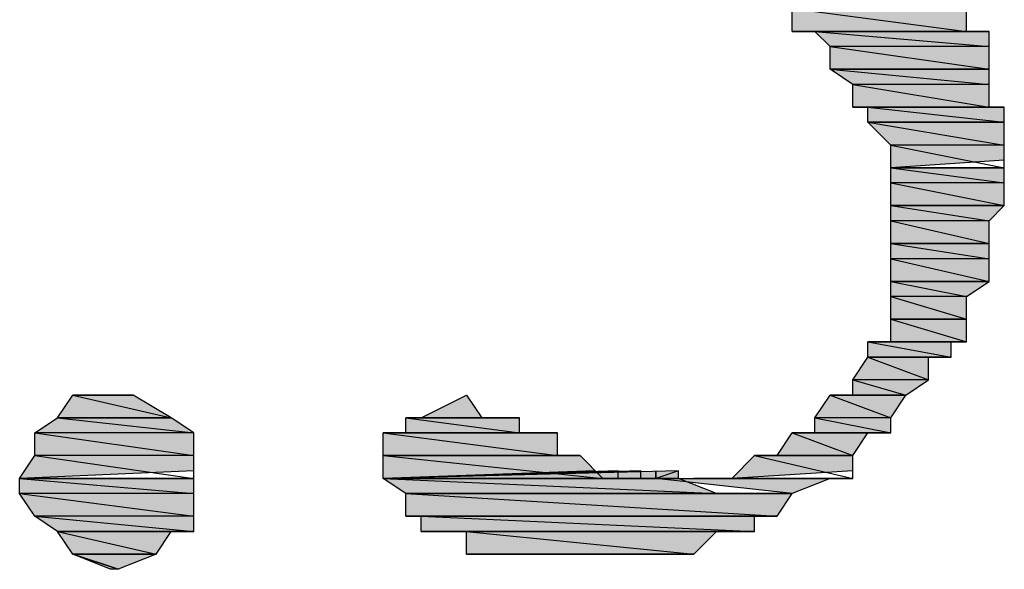
# Model space of a CAD drawing. Units: millimetres. Extents: x 0.8 to 16.8, y -12.5 to -1.1.
# Drawn here: x 3.8 to 3.9, y -8.2 to -8.1 of the extents above; entities that cross this region are included whole.
import ezdxf

# ---------------------------------------------------------------- set-up
doc = ezdxf.new("R2010")
doc.units = ezdxf.units.MM
doc.header["$MEASUREMENT"] = 0
doc.layers.get('0').update_dxf_attribs({"linetype": 'CONTINUOUS'})

msp = doc.modelspace()

# ---------------------------------------------------------------- hatches: boundary and pattern name
at = {"true_color": 0x000007}
h = msp.add_hatch(color=0, dxfattribs=at)
h.paths.add_polyline_path([(3.90587, -8.13418), (3.88186, -8.13418), (3.90587, -8.13732)])
h.paths.add_polyline_path([(3.88186, -8.13418), (3.90587, -8.13732), (3.88186, -8.13732)])
h.paths.add_polyline_path([(3.90587, -8.13732), (3.88186, -8.13732), (3.88499, -8.13732)])
for points in [[(3.88186, -8.13732), (3.90587, -8.13732)], [(3.83696, -8.18743), (3.83905, -8.19056), (3.8307, -8.19056)], [(3.87977, -8.19578), (3.89021, -8.19578)], [(3.8662, -8.19891), (3.8662, -8.19787), (3.82548, -8.19891)], [(3.86307, -8.19891), (3.86307, -8.19787)], [(3.86098, -8.19891), (3.82548, -8.19891), (3.85785, -8.19891)], [(3.86307, -8.19891), (3.88708, -8.19891), (3.88186, -8.201)], [(3.83383, -8.20622), (3.87142, -8.20622)]]:
    msp.add_hatch(color=0, dxfattribs=at).paths.add_polyline_path(points)
h = msp.add_hatch(color=0, dxfattribs=at)
h.paths.add_polyline_path([(3.90901, -8.13732), (3.88499, -8.13732)])
h.paths.add_polyline_path([(3.90901, -8.13732), (3.88499, -8.13732), (3.90587, -8.13732)])
h = msp.add_hatch(color=0, dxfattribs=at)
h.paths.add_polyline_path([(3.90901, -8.13732), (3.88499, -8.13732), (3.90901, -8.1394)])
h.paths.add_polyline_path([(3.88499, -8.13732), (3.90901, -8.1394), (3.88708, -8.1394)])
h = msp.add_hatch(color=0, dxfattribs=at)
h.paths.add_polyline_path([(3.90901, -8.1394), (3.88708, -8.1394), (3.90901, -8.14254)])
h.paths.add_polyline_path([(3.88708, -8.1394), (3.90901, -8.14254), (3.88708, -8.14254)])
h.paths.add_polyline_path([(3.90901, -8.14254), (3.88708, -8.14254)])
h.paths.add_polyline_path([(3.88708, -8.14254), (3.90901, -8.14254)])
h = msp.add_hatch(color=0, dxfattribs=at)
h.paths.add_polyline_path([(3.90901, -8.14254), (3.88708, -8.14254), (3.90901, -8.14462)])
h.paths.add_polyline_path([(3.88708, -8.14254), (3.90901, -8.14462), (3.89021, -8.14462)])
h = msp.add_hatch(color=0, dxfattribs=at)
h.paths.add_polyline_path([(3.90901, -8.14462), (3.89021, -8.14462), (3.90901, -8.14776)])
h.paths.add_polyline_path([(3.89021, -8.14462), (3.90901, -8.14776), (3.89021, -8.14776)])
h = msp.add_hatch(color=0, dxfattribs=at)
h.paths.add_polyline_path([(3.91109, -8.14776), (3.8923, -8.14776), (3.91109, -8.14984)])
h.paths.add_polyline_path([(3.8923, -8.14776), (3.91109, -8.14984), (3.8923, -8.14984)])
h.paths.add_polyline_path([(3.91109, -8.14984), (3.8923, -8.14984)])
h.paths.add_polyline_path([(3.8923, -8.14984), (3.91109, -8.14984)])
h = msp.add_hatch(color=0, dxfattribs=at)
h.paths.add_polyline_path([(3.91109, -8.14984), (3.8923, -8.14984), (3.91109, -8.15298)])
h.paths.add_polyline_path([(3.8923, -8.14984), (3.91109, -8.15298), (3.89543, -8.15298)])
h = msp.add_hatch(color=0, dxfattribs=at)
h.paths.add_polyline_path([(3.91109, -8.15298), (3.89543, -8.15298), (3.91109, -8.15611)])
h.paths.add_polyline_path([(3.89543, -8.15298), (3.91109, -8.15611), (3.89543, -8.15611)])
h.paths.add_polyline_path([(3.91109, -8.15611), (3.89543, -8.15611)])
h.paths.add_polyline_path([(3.89543, -8.15611), (3.91109, -8.15611), (3.91109, -8.15506)])
h = msp.add_hatch(color=0, dxfattribs=at)
h.paths.add_polyline_path([(3.91109, -8.15611), (3.89543, -8.15611), (3.91109, -8.1582)])
h.paths.add_polyline_path([(3.89543, -8.15611), (3.91109, -8.1582), (3.89543, -8.1582)])
h = msp.add_hatch(color=0, dxfattribs=at)
h.paths.add_polyline_path([(3.91109, -8.1582), (3.89543, -8.1582), (3.91109, -8.16133)])
h.paths.add_polyline_path([(3.89543, -8.1582), (3.91109, -8.16133), (3.89543, -8.16133)])
h.paths.add_polyline_path([(3.91109, -8.16133), (3.89543, -8.16133)])
h.paths.add_polyline_path([(3.89543, -8.16133), (3.91109, -8.16133)])
h = msp.add_hatch(color=0, dxfattribs=at)
h.paths.add_polyline_path([(3.91109, -8.16133), (3.89543, -8.16133), (3.90901, -8.16342)])
h.paths.add_polyline_path([(3.89543, -8.16133), (3.90901, -8.16342), (3.89543, -8.16342)])
h = msp.add_hatch(color=0, dxfattribs=at)
h.paths.add_polyline_path([(3.90901, -8.16342), (3.89543, -8.16342), (3.90901, -8.16655)])
h.paths.add_polyline_path([(3.89543, -8.16342), (3.90901, -8.16655), (3.89543, -8.16655)])
h.paths.add_polyline_path([(3.90901, -8.16655), (3.89543, -8.16655)])
h.paths.add_polyline_path([(3.89543, -8.16655), (3.90901, -8.16655)])
h = msp.add_hatch(color=0, dxfattribs=at)
h.paths.add_polyline_path([(3.90901, -8.16655), (3.89543, -8.16655), (3.90901, -8.16864)])
h.paths.add_polyline_path([(3.89543, -8.16655), (3.90901, -8.16864), (3.89543, -8.16864)])
h = msp.add_hatch(color=0, dxfattribs=at)
h.paths.add_polyline_path([(3.90901, -8.16864), (3.89543, -8.16864), (3.90901, -8.17177)])
h.paths.add_polyline_path([(3.89543, -8.16864), (3.90901, -8.17177), (3.89543, -8.17177)])
h.paths.add_polyline_path([(3.90901, -8.17177), (3.89543, -8.17177)])
h.paths.add_polyline_path([(3.89543, -8.17177), (3.90901, -8.17177)])
h = msp.add_hatch(color=0, dxfattribs=at)
h.paths.add_polyline_path([(3.90901, -8.17177), (3.89543, -8.17177), (3.90587, -8.17386)])
h.paths.add_polyline_path([(3.89543, -8.17177), (3.90587, -8.17386), (3.89543, -8.17386)])
h = msp.add_hatch(color=0, dxfattribs=at)
h.paths.add_polyline_path([(3.90587, -8.17386), (3.89543, -8.17386), (3.90587, -8.17699)])
h.paths.add_polyline_path([(3.89543, -8.17386), (3.90587, -8.17699), (3.89543, -8.17699)])
h.paths.add_polyline_path([(3.90587, -8.17699), (3.89543, -8.17699)])
h.paths.add_polyline_path([(3.89543, -8.17699), (3.90587, -8.17699)])
h = msp.add_hatch(color=0, dxfattribs=at)
h.paths.add_polyline_path([(3.90587, -8.17699), (3.89543, -8.17699), (3.90587, -8.18012)])
h.paths.add_polyline_path([(3.89543, -8.17699), (3.90587, -8.18012), (3.89543, -8.18012)])
h = msp.add_hatch(color=0, dxfattribs=at)
h.paths.add_polyline_path([(3.90378, -8.18012), (3.8923, -8.18012), (3.90378, -8.18221)])
h.paths.add_polyline_path([(3.8923, -8.18012), (3.90378, -8.18221), (3.8923, -8.18221)])
h = msp.add_hatch(color=0, dxfattribs=at)
h.paths.add_polyline_path([(3.90065, -8.18221), (3.8923, -8.18221), (3.90065, -8.18534)])
h.paths.add_polyline_path([(3.8923, -8.18221), (3.90065, -8.18534), (3.89021, -8.18534)])
h = msp.add_hatch(color=0, dxfattribs=at)
h.paths.add_polyline_path([(3.90065, -8.18221), (3.8923, -8.18221)])
h.paths.add_polyline_path([(3.90065, -8.18221), (3.8923, -8.18221), (3.90378, -8.18221)])
h = msp.add_hatch(color=0, dxfattribs=at)
h.paths.add_polyline_path([(3.90065, -8.18534), (3.89021, -8.18534), (3.89752, -8.18743)])
h.paths.add_polyline_path([(3.89021, -8.18534), (3.89752, -8.18743), (3.89021, -8.18743)])
h.paths.add_polyline_path([(3.89752, -8.18743), (3.89021, -8.18743), (3.88708, -8.18743)])
h = msp.add_hatch(color=0, dxfattribs=at)
h.paths.add_polyline_path([(3.79102, -8.18743), (3.78267, -8.18743), (3.79625, -8.19056)])
h.paths.add_polyline_path([(3.78267, -8.18743), (3.79625, -8.19056), (3.78058, -8.19056)])
h.paths.add_polyline_path([(3.79625, -8.19056), (3.78058, -8.19056)])
h.paths.add_polyline_path([(3.78058, -8.19056), (3.79625, -8.19056)])
h.paths.add_polyline_path([(3.79625, -8.19056), (3.78058, -8.19056)])
h.paths.add_polyline_path([(3.79625, -8.19056), (3.78058, -8.19056)])
h = msp.add_hatch(color=0, dxfattribs=at)
h.paths.add_polyline_path([(3.89752, -8.18743), (3.88708, -8.18743), (3.89543, -8.19056)])
h.paths.add_polyline_path([(3.88708, -8.18743), (3.89543, -8.19056), (3.88499, -8.19056)])
h = msp.add_hatch(color=0, dxfattribs=at)
h.paths.add_polyline_path([(3.89021, -8.18743), (3.89752, -8.18743)])
h.paths.add_polyline_path([(3.89752, -8.18743), (3.88708, -8.18743)])
h.paths.add_polyline_path([(3.89752, -8.18743), (3.88708, -8.18743)])
h = msp.add_hatch(color=0, dxfattribs=at)
h.paths.add_polyline_path([(3.79625, -8.19056), (3.78058, -8.19056), (3.79938, -8.19265)])
h.paths.add_polyline_path([(3.78058, -8.19056), (3.79938, -8.19265), (3.77745, -8.19265)])
h = msp.add_hatch(color=0, dxfattribs=at)
h.paths.add_polyline_path([(3.82861, -8.19056), (3.84427, -8.19056)])
h.paths.add_polyline_path([(3.84427, -8.19056), (3.82861, -8.19056)])
h.paths.add_polyline_path([(3.84427, -8.19056), (3.82861, -8.19056)])
h.paths.add_polyline_path([(3.82861, -8.19056), (3.84427, -8.19056)])
h.paths.add_polyline_path([(3.84427, -8.19056), (3.82861, -8.19056)])
h.paths.add_polyline_path([(3.84427, -8.19056), (3.82861, -8.19056), (3.84218, -8.19056)])
h = msp.add_hatch(color=0, dxfattribs=at)
h.paths.add_polyline_path([(3.84427, -8.19056), (3.82861, -8.19056), (3.84427, -8.19265)])
h.paths.add_polyline_path([(3.82861, -8.19056), (3.84427, -8.19265), (3.82861, -8.19265)])
h = msp.add_hatch(color=0, dxfattribs=at)
h.paths.add_polyline_path([(3.89543, -8.19056), (3.88499, -8.19056), (3.89543, -8.19265)])
h.paths.add_polyline_path([(3.88499, -8.19056), (3.89543, -8.19265), (3.88499, -8.19265)])
h.paths.add_polyline_path([(3.89543, -8.19265), (3.88499, -8.19265)])
h.paths.add_polyline_path([(3.88499, -8.19265), (3.89543, -8.19265)])
h = msp.add_hatch(color=0, dxfattribs=at)
h.paths.add_polyline_path([(3.79938, -8.19265), (3.77745, -8.19265), (3.79938, -8.19578)])
h.paths.add_polyline_path([(3.77745, -8.19265), (3.79938, -8.19578), (3.77745, -8.19578)])
h = msp.add_hatch(color=0, dxfattribs=at)
h.paths.add_polyline_path([(3.82548, -8.19265), (3.8474, -8.19265), (3.82861, -8.19265)])
h.paths.add_polyline_path([(3.8474, -8.19265), (3.82861, -8.19265)])
h.paths.add_polyline_path([(3.82861, -8.19265), (3.8474, -8.19265)])
h.paths.add_polyline_path([(3.8474, -8.19265), (3.82861, -8.19265)])
h.paths.add_polyline_path([(3.8474, -8.19265), (3.82861, -8.19265), (3.84427, -8.19265)])
h = msp.add_hatch(color=0, dxfattribs=at)
h.paths.add_polyline_path([(3.82861, -8.19265), (3.8474, -8.19265)])
h.paths.add_polyline_path([(3.8474, -8.19265), (3.82548, -8.19265)])
h.paths.add_polyline_path([(3.8474, -8.19265), (3.82548, -8.19265)])
h.paths.add_polyline_path([(3.82548, -8.19265), (3.8474, -8.19265)])
h.paths.add_polyline_path([(3.8474, -8.19265), (3.82548, -8.19265)])
h.paths.add_polyline_path([(3.8474, -8.19265), (3.82548, -8.19265)])
h.paths.add_polyline_path([(3.82548, -8.19265), (3.8474, -8.19265)])
h = msp.add_hatch(color=0, dxfattribs=at)
h.paths.add_polyline_path([(3.84949, -8.19265), (3.82548, -8.19265)])
h.paths.add_polyline_path([(3.84949, -8.19265), (3.82548, -8.19265), (3.8474, -8.19265)])
h = msp.add_hatch(color=0, dxfattribs=at)
h.paths.add_polyline_path([(3.84949, -8.19265), (3.82548, -8.19265), (3.84949, -8.19578)])
h.paths.add_polyline_path([(3.82548, -8.19265), (3.84949, -8.19578), (3.82548, -8.19578)])
h.paths.add_polyline_path([(3.84949, -8.19578), (3.82548, -8.19578)])
h.paths.add_polyline_path([(3.82548, -8.19578), (3.84949, -8.19578)])
h.paths.add_polyline_path([(3.84949, -8.19578), (3.82548, -8.19578)])
h.paths.add_polyline_path([(3.84949, -8.19578), (3.82548, -8.19578)])
h = msp.add_hatch(color=0, dxfattribs=at)
h.paths.add_polyline_path([(3.8923, -8.19265), (3.88186, -8.19265), (3.89021, -8.19578)])
h.paths.add_polyline_path([(3.88186, -8.19265), (3.89021, -8.19578), (3.87977, -8.19578)])
h.paths.add_polyline_path([(3.89021, -8.19578), (3.87977, -8.19578), (3.87664, -8.19578)])
h = msp.add_hatch(color=0, dxfattribs=at)
h.paths.add_polyline_path([(3.79938, -8.19578), (3.77745, -8.19578), (3.79938, -8.19891)])
h.paths.add_polyline_path([(3.77745, -8.19578), (3.79938, -8.19891), (3.77536, -8.19891)])
h.paths.add_polyline_path([(3.79938, -8.19891), (3.77536, -8.19891)])
h.paths.add_polyline_path([(3.77536, -8.19891), (3.79938, -8.19891), (3.79938, -8.19787)])
h = msp.add_hatch(color=0, dxfattribs=at)
h.paths.add_polyline_path([(3.82548, -8.19578), (3.85263, -8.19578)])
h.paths.add_polyline_path([(3.85263, -8.19578), (3.82548, -8.19578)])
h.paths.add_polyline_path([(3.85263, -8.19578), (3.82548, -8.19578)])
h.paths.add_polyline_path([(3.82548, -8.19578), (3.85263, -8.19578)])
h.paths.add_polyline_path([(3.85263, -8.19578), (3.82548, -8.19578)])
h.paths.add_polyline_path([(3.85263, -8.19578), (3.82548, -8.19578)])
h.paths.add_polyline_path([(3.82548, -8.19578), (3.85263, -8.19578)])
h.paths.add_polyline_path([(3.85263, -8.19578), (3.82548, -8.19578)])
h.paths.add_polyline_path([(3.85263, -8.19578), (3.82548, -8.19578)])
h.paths.add_polyline_path([(3.82548, -8.19578), (3.85263, -8.19578)])
h.paths.add_polyline_path([(3.85263, -8.19578), (3.82548, -8.19578)])
h.paths.add_polyline_path([(3.85263, -8.19578), (3.82548, -8.19578), (3.84949, -8.19578)])
h = msp.add_hatch(color=0, dxfattribs=at)
h.paths.add_polyline_path([(3.85263, -8.19578), (3.82548, -8.19578), (3.85576, -8.19891)])
h.paths.add_polyline_path([(3.82548, -8.19578), (3.85576, -8.19891), (3.82548, -8.19891)])
h.paths.add_polyline_path([(3.85576, -8.19891), (3.82548, -8.19891)])
h.paths.add_polyline_path([(3.82548, -8.19891), (3.85576, -8.19891), (3.85471, -8.19787)])
h.paths.add_polyline_path([(3.85576, -8.19891), (3.85471, -8.19787), (3.82548, -8.19891)])
h.paths.add_polyline_path([(3.85576, -8.19891), (3.82548, -8.19891)])
h.paths.add_polyline_path([(3.82548, -8.19891), (3.85576, -8.19891), (3.85471, -8.19787)])
h.paths.add_polyline_path([(3.85576, -8.19891), (3.85471, -8.19787), (3.82548, -8.19891)])
h = msp.add_hatch(color=0, dxfattribs=at)
h.paths.add_polyline_path([(3.89021, -8.19578), (3.87664, -8.19578), (3.89021, -8.19891)])
h.paths.add_polyline_path([(3.87664, -8.19578), (3.89021, -8.19891), (3.87351, -8.19891)])
h.paths.add_polyline_path([(3.89021, -8.19891), (3.87351, -8.19891)])
h.paths.add_polyline_path([(3.87351, -8.19891), (3.89021, -8.19891), (3.89021, -8.19787)])
h = msp.add_hatch(color=0, dxfattribs=at)
h.paths.add_polyline_path([(3.86307, -8.19891), (3.8662, -8.19891), (3.8662, -8.19787)])
h.paths.add_polyline_path([(3.8662, -8.19891), (3.8662, -8.19787), (3.86307, -8.19891)])
h = msp.add_hatch(color=0, dxfattribs=at)
h.paths.add_polyline_path([(3.79938, -8.19891), (3.77536, -8.19891), (3.79938, -8.201)])
h.paths.add_polyline_path([(3.77536, -8.19891), (3.79938, -8.201), (3.77536, -8.201)])
h = msp.add_hatch(color=0, dxfattribs=at)
h.paths.add_polyline_path([(3.85785, -8.19891), (3.82548, -8.19891)])
h.paths.add_polyline_path([(3.85785, -8.19891), (3.82548, -8.19891)])
h.paths.add_polyline_path([(3.85785, -8.19891), (3.82548, -8.19891), (3.85576, -8.19891)])
h = msp.add_hatch(color=0, dxfattribs=at)
h.paths.add_polyline_path([(3.8662, -8.19891), (3.82548, -8.19891), (3.87142, -8.201)])
h.paths.add_polyline_path([(3.82548, -8.19891), (3.87142, -8.201), (3.82861, -8.201)])
h = msp.add_hatch(color=0, dxfattribs=at)
h.paths.add_polyline_path([(3.79938, -8.201), (3.77536, -8.201), (3.79938, -8.20414)])
h.paths.add_polyline_path([(3.77536, -8.201), (3.79938, -8.20414), (3.77745, -8.20414)])
h = msp.add_hatch(color=0, dxfattribs=at)
h.paths.add_polyline_path([(3.87664, -8.201), (3.82861, -8.201)])
h.paths.add_polyline_path([(3.87664, -8.201), (3.82861, -8.201), (3.87142, -8.201)])
h = msp.add_hatch(color=0, dxfattribs=at)
h.paths.add_polyline_path([(3.82861, -8.201), (3.88186, -8.201)])
h.paths.add_polyline_path([(3.88186, -8.201), (3.82861, -8.201)])
h.paths.add_polyline_path([(3.88186, -8.201), (3.82861, -8.201)])
h.paths.add_polyline_path([(3.82861, -8.201), (3.88186, -8.201)])
h.paths.add_polyline_path([(3.88186, -8.201), (3.82861, -8.201)])
h.paths.add_polyline_path([(3.88186, -8.201), (3.82861, -8.201), (3.87664, -8.201)])
h = msp.add_hatch(color=0, dxfattribs=at)
h.paths.add_polyline_path([(3.88186, -8.201), (3.82861, -8.201), (3.87977, -8.20414)])
h.paths.add_polyline_path([(3.82861, -8.201), (3.87977, -8.20414), (3.82861, -8.20414)])
h.paths.add_polyline_path([(3.87977, -8.20414), (3.82861, -8.20414)])
h.paths.add_polyline_path([(3.82861, -8.20414), (3.87977, -8.20414), (3.87873, -8.20414)])
h = msp.add_hatch(color=0, dxfattribs=at)
h.paths.add_polyline_path([(3.79938, -8.20414), (3.77745, -8.20414), (3.79938, -8.20622)])
h.paths.add_polyline_path([(3.77745, -8.20414), (3.79938, -8.20622), (3.78058, -8.20622)])
h = msp.add_hatch(color=0, dxfattribs=at)
h.paths.add_polyline_path([(3.87977, -8.20414), (3.82861, -8.20414)])
h.paths.add_polyline_path([(3.82861, -8.20414), (3.87977, -8.20414), (3.8307, -8.20414)])
h.paths.add_polyline_path([(3.87977, -8.20414), (3.8307, -8.20414)])
h.paths.add_polyline_path([(3.8307, -8.20414), (3.87977, -8.20414), (3.87873, -8.20414)])
h = msp.add_hatch(color=0, dxfattribs=at)
h.paths.add_polyline_path([(3.8307, -8.20414), (3.87664, -8.20414)])
h.paths.add_polyline_path([(3.87664, -8.20414), (3.8307, -8.20414)])
h.paths.add_polyline_path([(3.87664, -8.20414), (3.8307, -8.20414)])
h.paths.add_polyline_path([(3.8307, -8.20414), (3.87664, -8.20414)])
h.paths.add_polyline_path([(3.87664, -8.20414), (3.8307, -8.20414)])
h.paths.add_polyline_path([(3.87664, -8.20414), (3.8307, -8.20414), (3.87977, -8.20414)])
h = msp.add_hatch(color=0, dxfattribs=at)
h.paths.add_polyline_path([(3.87664, -8.20414), (3.8307, -8.20414), (3.87664, -8.20622)])
h.paths.add_polyline_path([(3.8307, -8.20414), (3.87664, -8.20622), (3.8307, -8.20622)])
h.paths.add_polyline_path([(3.87664, -8.20622), (3.8307, -8.20622)])
h.paths.add_polyline_path([(3.8307, -8.20622), (3.87664, -8.20622)])
h = msp.add_hatch(color=0, dxfattribs=at)
h.paths.add_polyline_path([(3.79625, -8.20622), (3.78058, -8.20622)])
h.paths.add_polyline_path([(3.79625, -8.20622), (3.78058, -8.20622), (3.79938, -8.20622)])
h = msp.add_hatch(color=0, dxfattribs=at)
h.paths.add_polyline_path([(3.79625, -8.20622), (3.78058, -8.20622), (3.79416, -8.20936)])
h.paths.add_polyline_path([(3.78058, -8.20622), (3.79416, -8.20936), (3.78267, -8.20936)])
h = msp.add_hatch(color=0, dxfattribs=at)
h.paths.add_polyline_path([(3.87664, -8.20622), (3.8307, -8.20622), (3.87351, -8.20622)])
h.paths.add_polyline_path([(3.8307, -8.20622), (3.87351, -8.20622), (3.83383, -8.20622)])
h.paths.add_polyline_path([(3.87351, -8.20622), (3.83383, -8.20622)])
h.paths.add_polyline_path([(3.83383, -8.20622), (3.87351, -8.20622)])
h.paths.add_polyline_path([(3.87351, -8.20622), (3.83383, -8.20622)])
h.paths.add_polyline_path([(3.87351, -8.20622), (3.83383, -8.20622)])
h = msp.add_hatch(color=0, dxfattribs=at)
h.paths.add_polyline_path([(3.83696, -8.20622), (3.83383, -8.20622), (3.87142, -8.20622)])
h.paths.add_polyline_path([(3.83383, -8.20622), (3.87142, -8.20622)])
h.paths.add_polyline_path([(3.87142, -8.20622), (3.83383, -8.20622)])
h.paths.add_polyline_path([(3.87142, -8.20622), (3.83383, -8.20622)])
h.paths.add_polyline_path([(3.83383, -8.20622), (3.87142, -8.20622)])
h.paths.add_polyline_path([(3.87142, -8.20622), (3.83383, -8.20622)])
h.paths.add_polyline_path([(3.87142, -8.20622), (3.83383, -8.20622), (3.87351, -8.20622)])
h = msp.add_hatch(color=0, dxfattribs=at)
h.paths.add_polyline_path([(3.87142, -8.20622), (3.83696, -8.20622), (3.86829, -8.20936)])
h.paths.add_polyline_path([(3.83696, -8.20622), (3.86829, -8.20936), (3.83696, -8.20936)])
h.paths.add_polyline_path([(3.86829, -8.20936), (3.83696, -8.20936)])
h.paths.add_polyline_path([(3.83696, -8.20936), (3.86829, -8.20936)])
h.paths.add_polyline_path([(3.86829, -8.20936), (3.83696, -8.20936)])
h.paths.add_polyline_path([(3.86829, -8.20936), (3.83696, -8.20936)])
h = msp.add_hatch(color=0, dxfattribs=at)
h.paths.add_polyline_path([(3.78894, -8.21144), (3.78789, -8.21144), (3.78267, -8.20936)])
h.paths.add_polyline_path([(3.78894, -8.21144), (3.78267, -8.20936), (3.79416, -8.20936)])
h = msp.add_hatch(color=0, dxfattribs=at)
h.paths.add_polyline_path([(3.83696, -8.20936), (3.8662, -8.20936)])
h.paths.add_polyline_path([(3.8662, -8.20936), (3.83696, -8.20936)])
h.paths.add_polyline_path([(3.8662, -8.20936), (3.83696, -8.20936)])
h.paths.add_polyline_path([(3.83696, -8.20936), (3.8662, -8.20936)])
h.paths.add_polyline_path([(3.8662, -8.20936), (3.83696, -8.20936)])
h.paths.add_polyline_path([(3.8662, -8.20936), (3.83696, -8.20936), (3.86829, -8.20936)])
h = msp.add_hatch(color=0, dxfattribs=at)
h.paths.add_polyline_path([(3.8662, -8.20936), (3.83696, -8.20936), (3.86307, -8.20936)])
h.paths.add_polyline_path([(3.83696, -8.20936), (3.86307, -8.20936), (3.83905, -8.20936)])
h.paths.add_polyline_path([(3.86307, -8.20936), (3.83905, -8.20936)])
h.paths.add_polyline_path([(3.83905, -8.20936), (3.86307, -8.20936)])
h.paths.add_polyline_path([(3.86307, -8.20936), (3.83905, -8.20936)])
h.paths.add_polyline_path([(3.86307, -8.20936), (3.83905, -8.20936)])
h = msp.add_hatch(color=0, dxfattribs=at)
h.paths.add_polyline_path([(3.86098, -8.20936), (3.83905, -8.20936)])
h.paths.add_polyline_path([(3.83905, -8.20936), (3.86098, -8.20936)])
h.paths.add_polyline_path([(3.86098, -8.20936), (3.83905, -8.20936)])
h.paths.add_polyline_path([(3.86098, -8.20936), (3.83905, -8.20936), (3.86307, -8.20936)])
h = msp.add_hatch(color=0, dxfattribs=at)
h.paths.add_polyline_path([(3.86098, -8.20936), (3.83905, -8.20936), (3.85785, -8.20936)])
h.paths.add_polyline_path([(3.83905, -8.20936), (3.85785, -8.20936), (3.84218, -8.20936)])
h.paths.add_polyline_path([(3.85785, -8.20936), (3.84218, -8.20936)])
h.paths.add_polyline_path([(3.84218, -8.20936), (3.85785, -8.20936)])
h.paths.add_polyline_path([(3.85785, -8.20936), (3.84218, -8.20936)])
h.paths.add_polyline_path([(3.85785, -8.20936), (3.84218, -8.20936)])
h = msp.add_hatch(color=0, dxfattribs=at)
h.paths.add_polyline_path([(3.84949, -8.20936), (3.85576, -8.20936), (3.8474, -8.20936)])
h.paths.add_polyline_path([(3.85576, -8.20936), (3.8474, -8.20936)])
h.paths.add_polyline_path([(3.8474, -8.20936), (3.85576, -8.20936), (3.85471, -8.20936)])
h.paths.add_polyline_path([(3.85576, -8.20936), (3.85471, -8.20936), (3.8474, -8.20936)])
h.paths.add_polyline_path([(3.85576, -8.20936), (3.8474, -8.20936), (3.85785, -8.20936)])
h = msp.add_hatch(color=0, dxfattribs=at)
h.paths.add_polyline_path([(3.8474, -8.20936), (3.85576, -8.20936), (3.85471, -8.20936)])
h.paths.add_polyline_path([(3.85576, -8.20936), (3.85471, -8.20936), (3.84949, -8.20936)])
h.paths.add_polyline_path([(3.85576, -8.20936), (3.84949, -8.20936)])
h = msp.add_hatch(color=0, dxfattribs=at)
h.paths.add_polyline_path([(3.85263, -8.20936), (3.84949, -8.20936)])
h.paths.add_polyline_path([(3.85263, -8.20936), (3.84949, -8.20936)])
h.paths.add_polyline_path([(3.84949, -8.20936), (3.85263, -8.20936)])
h.paths.add_polyline_path([(3.85263, -8.20936), (3.84949, -8.20936)])
h.paths.add_polyline_path([(3.85263, -8.20936), (3.84949, -8.20936), (3.85576, -8.20936)])

# ---------------------------------------------------------------- linework, layer by layer
at = {"color": 0, "linetype": 'Continuous', "lineweight": -2, "true_color": 0x000007}
for points in [[(3.90587, -8.13418), (3.88186, -8.13418), (3.90587, -8.13732)], [(3.88186, -8.13418), (3.90587, -8.13732), (3.88186, -8.13732)], [(3.90587, -8.13732), (3.88186, -8.13732), (3.88499, -8.13732)], [(3.88186, -8.13732), (3.90587, -8.13732), (3.90587, -8.13732)], [(3.90901, -8.13732), (3.90901, -8.13732), (3.88499, -8.13732)], [(3.90901, -8.13732), (3.88499, -8.13732), (3.90587, -8.13732)], [(3.90901, -8.13732), (3.88499, -8.13732), (3.90901, -8.1394)], [(3.88499, -8.13732), (3.90901, -8.1394), (3.88708, -8.1394)], [(3.90901, -8.1394), (3.88708, -8.1394), (3.90901, -8.14254)], [(3.88708, -8.1394), (3.90901, -8.14254), (3.88708, -8.14254)], [(3.90901, -8.14254), (3.88708, -8.14254)], [(3.88708, -8.14254), (3.90901, -8.14254), (3.90901, -8.14254)], [(3.90901, -8.14254), (3.88708, -8.14254), (3.90901, -8.14462)], [(3.88708, -8.14254), (3.90901, -8.14462), (3.89021, -8.14462)], [(3.90901, -8.14462), (3.89021, -8.14462), (3.90901, -8.14776)], [(3.89021, -8.14462), (3.90901, -8.14776), (3.89021, -8.14776)], [(3.90901, -8.14776), (3.89021, -8.14776), (3.91109, -8.14776)], [(3.89021, -8.14776), (3.91109, -8.14776), (3.8923, -8.14776)], [(3.91109, -8.14776), (3.8923, -8.14776), (3.91109, -8.14984)], [(3.8923, -8.14776), (3.91109, -8.14984), (3.8923, -8.14984)], [(3.91109, -8.14984), (3.8923, -8.14984)], [(3.8923, -8.14984), (3.91109, -8.14984), (3.91109, -8.14984)], [(3.91109, -8.14984), (3.8923, -8.14984), (3.91109, -8.15298)], [(3.8923, -8.14984), (3.91109, -8.15298), (3.89543, -8.15298)], [(3.91109, -8.15298), (3.89543, -8.15298), (3.91109, -8.15611)], [(3.89543, -8.15298), (3.91109, -8.15611), (3.89543, -8.15611)], [(3.89543, -8.15611), (3.91109, -8.15611), (3.91109, -8.15506)], [(3.91109, -8.15611), (3.89543, -8.15611)], [(3.91109, -8.15611), (3.89543, -8.15611), (3.91109, -8.1582)], [(3.89543, -8.15611), (3.91109, -8.1582), (3.89543, -8.1582)], [(3.91109, -8.1582), (3.89543, -8.1582), (3.91109, -8.16133)], [(3.89543, -8.1582), (3.91109, -8.16133), (3.89543, -8.16133)], [(3.91109, -8.16133), (3.89543, -8.16133)], [(3.89543, -8.16133), (3.91109, -8.16133), (3.91109, -8.16133)], [(3.91109, -8.16133), (3.89543, -8.16133), (3.90901, -8.16342)], [(3.89543, -8.16133), (3.90901, -8.16342), (3.89543, -8.16342)], [(3.90901, -8.16342), (3.89543, -8.16342), (3.90901, -8.16655)], [(3.89543, -8.16342), (3.90901, -8.16655), (3.89543, -8.16655)], [(3.90901, -8.16655), (3.89543, -8.16655)], [(3.89543, -8.16655), (3.90901, -8.16655), (3.90901, -8.16655)], [(3.90901, -8.16655), (3.89543, -8.16655), (3.90901, -8.16864)], [(3.89543, -8.16655), (3.90901, -8.16864), (3.89543, -8.16864)], [(3.90901, -8.16864), (3.89543, -8.16864), (3.90901, -8.17177)], [(3.89543, -8.16864), (3.90901, -8.17177), (3.89543, -8.17177)], [(3.90901, -8.17177), (3.89543, -8.17177)], [(3.89543, -8.17177), (3.90901, -8.17177), (3.90901, -8.17177)], [(3.90901, -8.17177), (3.89543, -8.17177), (3.90587, -8.17386)], [(3.89543, -8.17177), (3.90587, -8.17386), (3.89543, -8.17386)], [(3.90587, -8.17386), (3.89543, -8.17386), (3.90587, -8.17699)], [(3.89543, -8.17386), (3.90587, -8.17699), (3.89543, -8.17699)], [(3.90587, -8.17699), (3.89543, -8.17699)], [(3.89543, -8.17699), (3.90587, -8.17699), (3.90587, -8.17699)], [(3.90587, -8.17699), (3.89543, -8.17699), (3.90587, -8.18012)], [(3.89543, -8.17699), (3.90587, -8.18012), (3.89543, -8.18012)], [(3.89543, -8.18012), (3.90378, -8.18012), (3.8923, -8.18012)], [(3.90378, -8.18012), (3.8923, -8.18012), (3.90378, -8.18221)], [(3.8923, -8.18012), (3.90378, -8.18221), (3.8923, -8.18221)], [(3.90587, -8.18012), (3.89543, -8.18012), (3.90378, -8.18012)], [(3.8923, -8.18221), (3.90065, -8.18534), (3.89021, -8.18534)], [(3.90065, -8.18221), (3.90065, -8.18221), (3.8923, -8.18221)], [(3.90065, -8.18221), (3.8923, -8.18221), (3.90378, -8.18221)], [(3.90065, -8.18221), (3.8923, -8.18221), (3.90065, -8.18534)], [(3.90065, -8.18534), (3.89021, -8.18534), (3.89752, -8.18743)], [(3.89021, -8.18534), (3.89752, -8.18743), (3.89021, -8.18743)], [(3.78267, -8.18743), (3.79625, -8.19056), (3.78058, -8.19056)], [(3.78894, -8.18743), (3.79102, -8.18743), (3.78267, -8.18743)], [(3.79102, -8.18743), (3.78267, -8.18743), (3.79625, -8.19056)], [(3.83696, -8.18743), (3.83905, -8.19056), (3.8307, -8.19056)], [(3.88708, -8.18743), (3.89543, -8.19056), (3.88499, -8.19056)], [(3.89752, -8.18743), (3.89021, -8.18743), (3.88708, -8.18743)], [(3.89752, -8.18743), (3.89752, -8.18743), (3.88708, -8.18743)], [(3.89752, -8.18743), (3.88708, -8.18743)], [(3.89752, -8.18743), (3.88708, -8.18743), (3.89543, -8.19056)], [(3.89021, -8.18743), (3.89752, -8.18743), (3.89752, -8.18743)], [(3.78058, -8.19056), (3.79938, -8.19265), (3.77745, -8.19265)], [(3.79625, -8.19056), (3.78058, -8.19056)], [(3.78058, -8.19056), (3.79625, -8.19056), (3.79625, -8.19056)], [(3.79625, -8.19056), (3.79625, -8.19056), (3.78058, -8.19056)], [(3.79625, -8.19056), (3.78058, -8.19056)], [(3.79625, -8.19056), (3.78058, -8.19056), (3.79938, -8.19265)], [(3.8307, -8.19056), (3.84218, -8.19056), (3.82861, -8.19056)], [(3.82861, -8.19056), (3.84427, -8.19056), (3.84427, -8.19056)], [(3.84427, -8.19056), (3.84427, -8.19056), (3.82861, -8.19056)], [(3.84427, -8.19056), (3.82861, -8.19056)], [(3.82861, -8.19056), (3.84427, -8.19056), (3.84427, -8.19056)], [(3.84427, -8.19056), (3.84427, -8.19056), (3.82861, -8.19056)], [(3.84427, -8.19056), (3.82861, -8.19056), (3.84218, -8.19056)], [(3.84427, -8.19056), (3.82861, -8.19056), (3.84427, -8.19265)], [(3.82861, -8.19056), (3.84427, -8.19265), (3.82861, -8.19265)], [(3.83905, -8.19056), (3.8307, -8.19056), (3.84218, -8.19056)], [(3.89543, -8.19056), (3.88499, -8.19056), (3.89543, -8.19265)], [(3.88499, -8.19056), (3.89543, -8.19265), (3.88499, -8.19265)], [(3.79938, -8.19265), (3.77745, -8.19265), (3.79938, -8.19578)], [(3.77745, -8.19265), (3.79938, -8.19578), (3.77745, -8.19578)], [(3.82548, -8.19265), (3.8474, -8.19265), (3.82861, -8.19265)], [(3.8474, -8.19265), (3.8474, -8.19265), (3.82548, -8.19265)], [(3.8474, -8.19265), (3.82548, -8.19265)], [(3.82548, -8.19265), (3.8474, -8.19265), (3.8474, -8.19265)], [(3.8474, -8.19265), (3.8474, -8.19265), (3.82548, -8.19265)], [(3.8474, -8.19265), (3.82548, -8.19265)], [(3.82548, -8.19265), (3.8474, -8.19265), (3.8474, -8.19265)], [(3.84949, -8.19265), (3.84949, -8.19265), (3.82548, -8.19265)], [(3.84949, -8.19265), (3.82548, -8.19265), (3.8474, -8.19265)], [(3.84949, -8.19265), (3.82548, -8.19265), (3.84949, -8.19578)], [(3.82548, -8.19265), (3.84949, -8.19578), (3.82548, -8.19578)], [(3.8474, -8.19265), (3.82861, -8.19265)], [(3.82861, -8.19265), (3.8474, -8.19265), (3.8474, -8.19265)], [(3.8474, -8.19265), (3.8474, -8.19265), (3.82861, -8.19265)], [(3.8474, -8.19265), (3.82861, -8.19265), (3.84427, -8.19265)], [(3.82861, -8.19265), (3.8474, -8.19265), (3.8474, -8.19265)], [(3.88186, -8.19265), (3.89021, -8.19578), (3.87977, -8.19578)], [(3.88499, -8.19265), (3.8923, -8.19265), (3.88186, -8.19265)], [(3.8923, -8.19265), (3.88186, -8.19265), (3.89021, -8.19578)], [(3.89543, -8.19265), (3.88499, -8.19265)], [(3.88499, -8.19265), (3.89543, -8.19265), (3.89543, -8.19265)], [(3.89543, -8.19265), (3.88499, -8.19265), (3.8923, -8.19265)], [(3.77745, -8.19578), (3.79938, -8.19891), (3.77536, -8.19891)], [(3.79938, -8.19578), (3.77745, -8.19578), (3.79938, -8.19891)], [(3.84949, -8.19578), (3.82548, -8.19578)], [(3.82548, -8.19578), (3.84949, -8.19578), (3.84949, -8.19578)], [(3.84949, -8.19578), (3.84949, -8.19578), (3.82548, -8.19578)], [(3.84949, -8.19578), (3.82548, -8.19578)], [(3.82548, -8.19578), (3.85263, -8.19578), (3.85263, -8.19578)], [(3.85263, -8.19578), (3.85263, -8.19578), (3.82548, -8.19578)], [(3.85263, -8.19578), (3.82548, -8.19578)], [(3.82548, -8.19578), (3.85263, -8.19578), (3.85263, -8.19578)], [(3.85263, -8.19578), (3.85263, -8.19578), (3.82548, -8.19578)], [(3.85263, -8.19578), (3.82548, -8.19578)], [(3.82548, -8.19578), (3.85263, -8.19578), (3.85263, -8.19578)], [(3.85263, -8.19578), (3.85263, -8.19578), (3.82548, -8.19578)], [(3.85263, -8.19578), (3.82548, -8.19578)], [(3.82548, -8.19578), (3.85263, -8.19578), (3.85263, -8.19578)], [(3.85263, -8.19578), (3.85263, -8.19578), (3.82548, -8.19578)], [(3.85263, -8.19578), (3.82548, -8.19578), (3.84949, -8.19578)], [(3.85263, -8.19578), (3.82548, -8.19578), (3.85576, -8.19891)], [(3.82548, -8.19578), (3.85576, -8.19891), (3.82548, -8.19891)], [(3.87664, -8.19578), (3.89021, -8.19891), (3.87351, -8.19891)], [(3.89021, -8.19578), (3.87977, -8.19578), (3.87664, -8.19578)], [(3.89021, -8.19578), (3.87664, -8.19578), (3.89021, -8.19891)], [(3.87977, -8.19578), (3.89021, -8.19578), (3.89021, -8.19578)], [(3.77536, -8.19891), (3.79938, -8.19891), (3.79938, -8.19787)], [(3.82548, -8.19891), (3.85576, -8.19891), (3.85471, -8.19787)], [(3.85576, -8.19891), (3.85471, -8.19787), (3.82548, -8.19891)], [(3.82548, -8.19891), (3.85576, -8.19891), (3.85471, -8.19787)], [(3.85576, -8.19891), (3.85471, -8.19787), (3.82548, -8.19891)], [(3.85785, -8.19891), (3.85785, -8.19787), (3.82548, -8.19891)], [(3.82548, -8.19891), (3.85785, -8.19891), (3.85785, -8.19787)], [(3.85785, -8.19891), (3.85785, -8.19787), (3.82548, -8.19891)], [(3.82548, -8.19891), (3.85785, -8.19891), (3.85785, -8.19787)], [(3.85785, -8.19891), (3.85785, -8.19787), (3.82548, -8.19891)], [(3.85785, -8.19891), (3.85785, -8.19787), (3.82548, -8.19891)], [(3.82548, -8.19891), (3.85785, -8.19891), (3.85785, -8.19787)], [(3.85785, -8.19891), (3.85785, -8.19787), (3.82548, -8.19891)], [(3.82548, -8.19891), (3.85785, -8.19891), (3.85785, -8.19787)], [(3.85785, -8.19891), (3.85785, -8.19787), (3.82548, -8.19891)], [(3.86098, -8.19891), (3.86098, -8.19787), (3.82548, -8.19891)], [(3.86098, -8.19891), (3.86098, -8.19787), (3.82548, -8.19891)], [(3.82548, -8.19891), (3.86098, -8.19891), (3.86098, -8.19787)], [(3.86098, -8.19891), (3.86098, -8.19787), (3.82548, -8.19891)], [(3.82548, -8.19891), (3.86098, -8.19891), (3.86098, -8.19787)], [(3.86098, -8.19891), (3.86098, -8.19787), (3.82548, -8.19891)], [(3.82548, -8.19891), (3.86098, -8.19891), (3.86098, -8.19787)], [(3.86098, -8.19891), (3.86098, -8.19787), (3.82548, -8.19891)], [(3.82548, -8.19891), (3.86098, -8.19891), (3.86098, -8.19787)], [(3.86098, -8.19891), (3.86098, -8.19787), (3.82548, -8.19891)], [(3.82548, -8.19891), (3.86098, -8.19891), (3.86098, -8.19787)], [(3.86098, -8.19891), (3.86098, -8.19787), (3.82548, -8.19891)], [(3.82548, -8.19891), (3.86098, -8.19891), (3.86098, -8.19787)], [(3.86098, -8.19891), (3.86098, -8.19787), (3.82548, -8.19891)], [(3.82548, -8.19891), (3.8662, -8.19891), (3.8662, -8.19787)], [(3.82548, -8.19891), (3.8662, -8.19891), (3.8662, -8.19787)], [(3.8662, -8.19891), (3.8662, -8.19787), (3.82548, -8.19891)], [(3.86307, -8.19891), (3.86307, -8.19787), (3.86307, -8.19787)], [(3.86307, -8.19891), (3.8662, -8.19891), (3.8662, -8.19787)], [(3.8662, -8.19891), (3.8662, -8.19787), (3.86307, -8.19891)], [(3.87351, -8.19891), (3.89021, -8.19891), (3.89021, -8.19787)], [(3.79938, -8.19891), (3.77536, -8.19891)], [(3.79938, -8.19891), (3.77536, -8.19891), (3.79938, -8.201)], [(3.77536, -8.19891), (3.79938, -8.201), (3.77536, -8.201)], [(3.85576, -8.19891), (3.82548, -8.19891)], [(3.85576, -8.19891), (3.82548, -8.19891)], [(3.85785, -8.19891), (3.82548, -8.19891)], [(3.85785, -8.19891), (3.82548, -8.19891)], [(3.85785, -8.19891), (3.82548, -8.19891), (3.85576, -8.19891)], [(3.86098, -8.19891), (3.82548, -8.19891), (3.85785, -8.19891)], [(3.8662, -8.19891), (3.82548, -8.19891), (3.87142, -8.201)], [(3.82548, -8.19891), (3.87142, -8.201), (3.82861, -8.201)], [(3.86307, -8.19891), (3.8662, -8.19891), (3.86098, -8.19891)], [(3.8662, -8.19891), (3.86307, -8.19891)], [(3.86307, -8.19891), (3.88708, -8.19891), (3.88186, -8.201)], [(3.87142, -8.19891), (3.88708, -8.19891), (3.86829, -8.19891)], [(3.87351, -8.19891), (3.88708, -8.19891), (3.87142, -8.19891)], [(3.88708, -8.19891), (3.87142, -8.19891)], [(3.89021, -8.19891), (3.87351, -8.19891)], [(3.89021, -8.19891), (3.87351, -8.19891), (3.88708, -8.19891)], [(3.79938, -8.201), (3.77536, -8.201), (3.79938, -8.20414)], [(3.77536, -8.201), (3.79938, -8.20414), (3.77745, -8.20414)], [(3.87664, -8.201), (3.87664, -8.201), (3.82861, -8.201)], [(3.87664, -8.201), (3.82861, -8.201), (3.87142, -8.201)], [(3.82861, -8.201), (3.88186, -8.201), (3.88186, -8.201)], [(3.88186, -8.201), (3.88186, -8.201), (3.82861, -8.201)], [(3.88186, -8.201), (3.82861, -8.201)], [(3.82861, -8.201), (3.88186, -8.201), (3.88186, -8.201)], [(3.88186, -8.201), (3.88186, -8.201), (3.82861, -8.201)], [(3.88186, -8.201), (3.82861, -8.201), (3.87664, -8.201)], [(3.88186, -8.201), (3.82861, -8.201), (3.87977, -8.20414)], [(3.82861, -8.201), (3.87977, -8.20414), (3.82861, -8.20414)], [(3.79938, -8.20414), (3.77745, -8.20414), (3.79938, -8.20622)], [(3.77745, -8.20414), (3.79938, -8.20622), (3.78058, -8.20622)], [(3.87977, -8.20414), (3.82861, -8.20414)], [(3.82861, -8.20414), (3.87977, -8.20414), (3.87873, -8.20414)], [(3.87977, -8.20414), (3.82861, -8.20414)], [(3.82861, -8.20414), (3.87977, -8.20414), (3.8307, -8.20414)], [(3.87977, -8.20414), (3.8307, -8.20414)], [(3.8307, -8.20414), (3.87977, -8.20414), (3.87873, -8.20414)], [(3.8307, -8.20414), (3.87664, -8.20414), (3.87664, -8.20414)], [(3.87664, -8.20414), (3.87664, -8.20414), (3.8307, -8.20414)], [(3.87664, -8.20414), (3.8307, -8.20414)], [(3.8307, -8.20414), (3.87664, -8.20414), (3.87664, -8.20414)], [(3.87664, -8.20414), (3.87664, -8.20414), (3.8307, -8.20414)], [(3.87664, -8.20414), (3.8307, -8.20414), (3.87977, -8.20414)], [(3.87664, -8.20414), (3.8307, -8.20414), (3.87664, -8.20622)], [(3.8307, -8.20414), (3.87664, -8.20622), (3.8307, -8.20622)], [(3.79625, -8.20622), (3.79625, -8.20622), (3.78058, -8.20622)], [(3.79625, -8.20622), (3.78058, -8.20622), (3.79938, -8.20622)], [(3.79625, -8.20622), (3.78058, -8.20622), (3.79416, -8.20936)], [(3.78058, -8.20622), (3.79416, -8.20936), (3.78267, -8.20936)], [(3.87664, -8.20622), (3.8307, -8.20622)], [(3.8307, -8.20622), (3.87664, -8.20622), (3.87664, -8.20622)], [(3.87664, -8.20622), (3.8307, -8.20622), (3.87351, -8.20622)], [(3.8307, -8.20622), (3.87351, -8.20622), (3.83383, -8.20622)], [(3.87351, -8.20622), (3.83383, -8.20622)], [(3.83383, -8.20622), (3.87351, -8.20622), (3.87351, -8.20622)], [(3.87351, -8.20622), (3.87351, -8.20622), (3.83383, -8.20622)], [(3.87351, -8.20622), (3.83383, -8.20622)], [(3.83696, -8.20622), (3.83383, -8.20622), (3.87142, -8.20622)], [(3.83383, -8.20622), (3.87142, -8.20622), (3.87142, -8.20622)], [(3.87142, -8.20622), (3.87142, -8.20622), (3.83383, -8.20622)], [(3.87142, -8.20622), (3.83383, -8.20622)], [(3.83383, -8.20622), (3.87142, -8.20622), (3.87142, -8.20622)], [(3.87142, -8.20622), (3.87142, -8.20622), (3.83383, -8.20622)], [(3.87142, -8.20622), (3.83383, -8.20622), (3.87351, -8.20622)], [(3.83383, -8.20622), (3.87142, -8.20622), (3.87142, -8.20622)], [(3.87142, -8.20622), (3.83696, -8.20622), (3.86829, -8.20936)], [(3.83696, -8.20622), (3.86829, -8.20936), (3.83696, -8.20936)], [(3.78894, -8.21144), (3.78789, -8.21144), (3.78267, -8.20936)], [(3.78894, -8.21144), (3.78267, -8.20936), (3.79416, -8.20936)], [(3.86829, -8.20936), (3.83696, -8.20936)], [(3.83696, -8.20936), (3.86829, -8.20936), (3.86829, -8.20936)], [(3.86829, -8.20936), (3.86829, -8.20936), (3.83696, -8.20936)], [(3.86829, -8.20936), (3.83696, -8.20936)], [(3.83696, -8.20936), (3.8662, -8.20936), (3.8662, -8.20936)], [(3.8662, -8.20936), (3.8662, -8.20936), (3.83696, -8.20936)], [(3.8662, -8.20936), (3.83696, -8.20936)], [(3.83696, -8.20936), (3.8662, -8.20936), (3.8662, -8.20936)], [(3.8662, -8.20936), (3.8662, -8.20936), (3.83696, -8.20936)], [(3.8662, -8.20936), (3.83696, -8.20936), (3.86829, -8.20936)], [(3.8662, -8.20936), (3.83696, -8.20936), (3.86307, -8.20936)], [(3.83696, -8.20936), (3.86307, -8.20936), (3.83905, -8.20936)], [(3.86307, -8.20936), (3.83905, -8.20936)], [(3.83905, -8.20936), (3.86307, -8.20936), (3.86307, -8.20936)], [(3.86307, -8.20936), (3.86307, -8.20936), (3.83905, -8.20936)], [(3.86307, -8.20936), (3.83905, -8.20936)], [(3.86098, -8.20936), (3.83905, -8.20936)], [(3.83905, -8.20936), (3.86098, -8.20936), (3.86098, -8.20936)], [(3.86098, -8.20936), (3.86098, -8.20936), (3.83905, -8.20936)], [(3.86098, -8.20936), (3.83905, -8.20936), (3.86307, -8.20936)], [(3.86098, -8.20936), (3.83905, -8.20936), (3.85785, -8.20936)], [(3.83905, -8.20936), (3.85785, -8.20936), (3.84218, -8.20936)], [(3.85785, -8.20936), (3.84218, -8.20936)], [(3.84218, -8.20936), (3.85785, -8.20936), (3.85785, -8.20936)], [(3.85785, -8.20936), (3.85785, -8.20936), (3.84218, -8.20936)], [(3.85785, -8.20936), (3.84218, -8.20936)], [(3.84949, -8.20936), (3.85576, -8.20936), (3.8474, -8.20936)], [(3.85576, -8.20936), (3.8474, -8.20936)], [(3.8474, -8.20936), (3.85576, -8.20936), (3.85471, -8.20936)], [(3.85576, -8.20936), (3.85471, -8.20936), (3.8474, -8.20936)], [(3.85576, -8.20936), (3.8474, -8.20936), (3.85785, -8.20936)], [(3.8474, -8.20936), (3.85576, -8.20936), (3.85471, -8.20936)], [(3.85576, -8.20936), (3.85471, -8.20936), (3.84949, -8.20936)], [(3.85576, -8.20936), (3.84949, -8.20936)], [(3.85263, -8.20936), (3.85263, -8.20936), (3.84949, -8.20936)], [(3.85263, -8.20936), (3.84949, -8.20936)], [(3.84949, -8.20936), (3.85263, -8.20936), (3.85263, -8.20936)], [(3.85263, -8.20936), (3.85263, -8.20936), (3.84949, -8.20936)], [(3.85263, -8.20936), (3.84949, -8.20936), (3.85576, -8.20936)]]:
    msp.add_lwpolyline(points, close=True, dxfattribs=at)
at = {"color": 0, "linetype": 'Continuous', "lineweight": 20, "true_color": 0x000007}
msp.add_lwpolyline([(3.83696, -8.18743), (3.83905, -8.19056), (3.83905, -8.19056)], dxfattribs=at)

doc.saveas('drawing.dxf')
